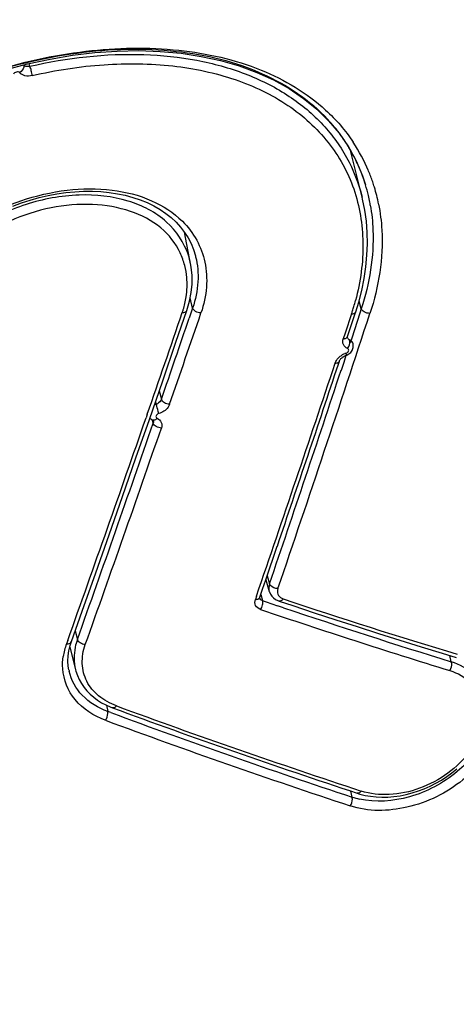
# Model space of a CAD drawing. Units: millimetres. Extents: x 0 to 420, y 0 to 297.
# Drawn here: x 132 to 133, y 62 to 64 of the extents above; entities that cross this region are included whole.
import ezdxf

# ---------------------------------------------------------------- set-up
doc = ezdxf.new("R2010")
doc.units = ezdxf.units.MM
doc.header["$LTSCALE"] = 23.1
doc.layers.get('0').update_dxf_attribs({"linetype": 'CONTINUOUS'})

msp = doc.modelspace()

# ---------------------------------------------------------------- linework, layer by layer
at = {"color": 9, "linetype": 'CONTINUOUS'}
for p, q in [((132.4642, 64.3052), (132.4627, 64.3112)), ((132.4505, 64.3082), (132.4506, 64.3076)), ((132.8254, 63.769), (132.8198, 63.7913)), ((132.8254, 63.769), (132.8224, 63.7601)), ((133.1998, 63.7674), (133.1947, 63.7845)), ((133.1998, 63.7674), (133.1965, 63.7576)), ((132.8224, 63.7601), (132.8177, 63.7464)), ((133.1965, 63.7576), (133.1785, 63.7025)), ((133.1785, 63.7025), (133.175, 63.6919)), ((133.1657, 63.6637), (133.1607, 63.6484)), ((133.1607, 63.6484), (133.1548, 63.6308)), ((132.7513, 63.5854), (132.756, 63.5666)), ((132.7428, 63.5609), (132.7442, 63.5554)), ((132.7247, 63.5334), (132.722, 63.5255)), ((132.7378, 63.5138), (132.7362, 63.5204)), ((132.7381, 63.519), (132.7383, 63.5168)), ((132.7383, 63.5168), (132.7382, 63.5153)), ((132.9909, 63.1749), (132.9961, 63.1572)), ((132.997, 63.1554), (132.9962, 63.1572)), ((132.9984, 63.1536), (132.997, 63.1554)), ((132.9769, 63.1339), (132.9803, 63.1201)), ((133.0232, 63.1252), (133.0263, 63.1238)), ((133.0272, 63.1043), (133.0138, 63.1088)), ((132.5647, 63.0529), (132.5695, 63.0337)), ((132.5481, 63.0319), (132.5454, 63.0243)), ((133.3996, 62.9844), (133.3962, 62.9981)), ((132.6437, 62.8718), (132.6368, 62.8744)), ((133.1794, 62.6842), (133.1766, 62.6976))]:
    msp.add_line(p, q, dxfattribs=at)
at = {"color": 7, "linetype": 'CONTINUOUS'}
for p, q in [((133.1009, 64.2103), (133.1273, 64.1844)), ((133.1273, 64.1844), (133.1508, 64.1565)), ((133.1508, 64.1565), (133.1712, 64.1267)), ((133.1712, 64.1267), (133.1884, 64.0952)), ((133.2016, 64.0149), (133.1757, 64.1186)), ((133.2089, 64.0427), (133.2091, 64.0423)), ((132.7889, 63.9592), (132.7988, 63.9483)), ((132.821, 63.8667), (132.8072, 63.9374)), ((132.8316, 63.8851), (132.8321, 63.8831)), ((132.8321, 63.8831), (132.8322, 63.8829)), ((132.8124, 63.7635), (132.8185, 63.7842)), ((133.1874, 63.7606), (133.1941, 63.7822)), ((132.7883, 63.6931), (132.8124, 63.7635)), ((133.1782, 63.756), (133.164, 63.7132)), ((133.1692, 63.7055), (133.1834, 63.7483)), ((133.1834, 63.7483), (133.1854, 63.7544)), ((133.1854, 63.7544), (133.1874, 63.7606)), ((133.164, 63.7132), (133.1599, 63.7009)), ((133.1656, 63.6638), (133.1677, 63.6646)), ((133.1744, 63.6687), (133.1762, 63.6705)), ((133.149, 63.6446), (133.1513, 63.6515)), ((132.9878, 63.1659), (133.0134, 63.2411)), ((132.9808, 63.1454), (132.9878, 63.1659)), ((132.9878, 63.1659), (132.9956, 63.1404)), ((132.9747, 63.1275), (132.9808, 63.1454)), ((132.9672, 63.13), (132.9647, 63.1228)), ((133.0143, 63.1202), (133.0172, 63.1191)), ((133.0172, 63.1191), (133.0477, 63.109)), ((132.5535, 63.0205), (132.5562, 63.0291)), ((132.5491, 62.9973), (132.5507, 63.0089)), ((132.5507, 63.0089), (132.5535, 63.0205)), ((132.5528, 63.0176), (132.5654, 62.9669)), ((132.5486, 62.9859), (132.5491, 62.9973)), ((132.5507, 62.9662), (132.5506, 62.9666)), ((132.6339, 62.8881), (132.6368, 62.8744)), ((133.1905, 62.693), (133.1968, 62.691))]:
    msp.add_line(p, q, dxfattribs=at)
for points in [[(132.4093, 64.2973), (132.459, 64.3104), (132.5089, 64.3212), (132.5588, 64.3296), (132.6084, 64.3355), (132.6576, 64.339), (132.706, 64.3398), (132.7534, 64.3382), (132.7997, 64.334), (132.8445, 64.3272), (132.8876, 64.3178), (132.9289, 64.306), (132.9681, 64.2916), (133.0051, 64.2748), (133.0396, 64.2555), (133.0716, 64.234), (133.1009, 64.2103)], [(133.1884, 64.0952), (133.2025, 64.062), (133.2091, 64.0423)], [(132.426, 63.9951), (132.4453, 64.0022), (132.4648, 64.0085), (132.4846, 64.014), (132.5044, 64.0185), (132.5243, 64.0222), (132.5442, 64.025), (132.5639, 64.0269), (132.5835, 64.0279), (132.6028, 64.028), (132.6217, 64.0271), (132.6403, 64.0253), (132.6583, 64.0226), (132.6759, 64.019), (132.6928, 64.0144), (132.709, 64.009), (132.7245, 64.0027), (132.7392, 63.9956), (132.7531, 63.9876), (132.766, 63.9789), (132.778, 63.9694), (132.7889, 63.9592)], [(133.1941, 63.7822), (133.2008, 63.8082), (133.206, 63.8342), (133.2099, 63.8601), (133.2123, 63.8859), (133.2133, 63.9114), (133.2129, 63.9366), (133.211, 63.9616), (133.2076, 63.9861), (133.2027, 64.0101), (133.2015, 64.015)], [(132.7988, 63.9483), (132.8076, 63.9368), (132.8153, 63.9247), (132.8219, 63.912), (132.8273, 63.8988), (132.8316, 63.8851)], [(132.8185, 63.7842), (132.8221, 63.8033), (132.824, 63.8222), (132.8241, 63.8409), (132.8223, 63.8593), (132.8208, 63.8675)], [(133.1689, 63.7034), (133.1689, 63.7036), (133.1689, 63.7039), (133.169, 63.7044), (133.1691, 63.7051), (133.1692, 63.7055)], [(132.7293, 63.5218), (132.7589, 63.6073), (132.7883, 63.6931)], [(133.1762, 63.6705), (133.1778, 63.6725), (133.1792, 63.6746), (133.1802, 63.6768), (133.1811, 63.6791), (133.1816, 63.6815), (133.1819, 63.6839), (133.182, 63.6862), (133.1817, 63.6886), (133.1814, 63.6898)], [(133.1513, 63.6515), (133.1517, 63.6524), (133.1522, 63.6534), (133.1528, 63.6545), (133.1536, 63.6556), (133.1546, 63.6567), (133.1557, 63.6578), (133.157, 63.6589), (133.1583, 63.66), (133.1598, 63.661), (133.1615, 63.6619), (133.1632, 63.6627), (133.165, 63.6635), (133.1656, 63.6637)], [(133.1677, 63.6646), (133.1701, 63.6658), (133.1723, 63.6671), (133.1744, 63.6687)], [(132.7303, 63.5247), (132.7306, 63.5244), (132.7323, 63.523), (132.7341, 63.5217), (132.736, 63.5207), (132.7365, 63.5204)], [(132.5562, 63.0291), (132.5803, 63.0968), (132.6103, 63.1814), (132.6401, 63.2662), (132.6699, 63.3512), (132.6996, 63.4364), (132.7293, 63.5218)], [(132.7364, 63.5203), (132.7366, 63.5202), (132.7371, 63.5199), (132.7375, 63.5196), (132.7378, 63.5194), (132.7379, 63.5193), (132.738, 63.5191), (132.7381, 63.5191), (132.7381, 63.519), (132.7381, 63.519)], [(132.9956, 63.1405), (132.9959, 63.1396), (132.998, 63.1346)], [(132.998, 63.1346), (133.0011, 63.13), (133.0049, 63.126), (133.0093, 63.1227), (133.0143, 63.1202)], [(132.9744, 63.1256), (132.9744, 63.1257), (132.9744, 63.1259), (132.9744, 63.1261), (132.9744, 63.1264), (132.9745, 63.1267), (132.9746, 63.1272), (132.9747, 63.1275)], [(133.0477, 63.109), (133.0954, 63.0932), (133.1431, 63.0777), (133.1906, 63.0624), (133.238, 63.0473), (133.2853, 63.0324), (133.3325, 63.0177), (133.3795, 63.0032), (133.4107, 62.9937)], [(132.5506, 62.9666), (132.5493, 62.9746), (132.5486, 62.9859)], [(132.5654, 62.9669), (132.5663, 62.9636), (132.5695, 62.954), (132.5735, 62.9448), (132.5785, 62.936), (132.5843, 62.9277), (132.5908, 62.9198), (132.598, 62.9124), (132.6058, 62.9056), (132.6142, 62.8994), (132.6232, 62.8937), (132.6326, 62.8887), (132.6424, 62.8843), (132.6476, 62.8823)], [(133.1968, 62.691), (133.2082, 62.6882), (133.2202, 62.6861), (133.2326, 62.6848), (133.2456, 62.6842), (133.2588, 62.6845), (133.2722, 62.6855), (133.2858, 62.6874), (133.2994, 62.6902), (133.313, 62.6937), (133.3264, 62.6979), (133.3397, 62.703), (133.3527, 62.7087), (133.3653, 62.7152), (133.3776, 62.7222), (133.3895, 62.7299), (133.4008, 62.7382), (133.4116, 62.747)]]:
    msp.add_lwpolyline(points, dxfattribs=at)
for centre, radius, start, end in [((132.4402, 64.2991), 0.0135, 39.3913, 42.0991), ((132.845, 63.9263), 0.3832, 43.7267, 44.5711), ((132.8495, 63.9305), 0.377, 36.9817, 43.7388), ((132.8535, 63.9337), 0.3719, 36.636, 36.9634), ((132.8549, 63.9347), 0.3702, 32.9783, 36.6379), ((132.8563, 63.9356), 0.3685, 31.8492, 32.9755), ((132.8568, 63.9359), 0.368, 30.1253, 31.8492), ((132.857, 63.936), 0.3677, 26.5636, 30.125), ((132.8561, 63.9356), 0.3687, 24.0112, 26.5626), ((132.8543, 63.9348), 0.3706, 21.0344, 24.0098), ((132.8507, 63.9335), 0.3745, 16.965, 21.0305), ((132.845, 63.9317), 0.3805, 13.1847, 16.8968), ((132.8394, 63.9304), 0.3863, 10.9656, 13.1872), ((132.8348, 63.9295), 0.3909, 9.9623, 10.9668), ((132.6508, 63.823), 0.1621, 14.3831, 24.8943), ((132.6467, 63.8219), 0.1664, 5.1893, 14.3772), ((132.5914, 63.8294), 0.2225, 341.5104, 343.3872), ((132.5993, 63.8271), 0.2143, 343.3764, 346.9655), ((75.3381, 83.4217), 60.7748, 340.920321, 341.122212), ((74.5943, 83.1525), 61.7113, 341.067568, 341.574139), ((74.4071, 83.1614), 61.8993, 341.227088, 341.621047), ((76.2733, 83.0408), 59.7457, 340.435277, 340.923174), ((76.7447, 82.9324), 59.2856, 340.376843, 340.868886), ((138.0621, 78.154), 15.8895, 251.33207, 252.92356), ((138.4863, 78.7524), 16.9101, 249.80104, 251.7492), ((138.4727, 78.7504), 16.8965, 249.86433, 251.8152)]:
    msp.add_arc(centre, radius, start, end, dxfattribs=at)
at = {"color": 9, "linetype": 'CONTINUOUS'}
for centre, radius, start, end in [((132.8698, 63.9292), 0.3748, 22.5471, 33.6074), ((132.8651, 63.9273), 0.3799, 18.6081, 22.5311), ((132.8608, 63.9259), 0.3844, 16.798, 18.6111), ((132.8533, 63.9237), 0.3923, 11.172, 16.7825), ((132.6583, 63.8351), 0.1657, 11.2466, 17.8978), ((132.6678, 63.9251), 0.5376, 342.4253, 343.5041), ((132.6783, 63.922), 0.5267, 343.5028, 344.9722), ((75.9036, 83.2565), 60.1468, 340.857756, 341.084862), ((75.2334, 83.4005), 60.846, 340.975703, 341.154767), ((74.7168, 83.0032), 61.5868, 341.190867, 341.789733), ((132.6604, 63.9274), 0.5454, 341.6825, 342.4261), ((133.1647, 63.707), 0.00478, 330.4312, 341.6692), ((133.1787, 63.6292), 0.0415, 120.4242, 132.6261), ((133.1791, 63.6283), 0.0425, 112.3887, 120.3403), ((133.1796, 63.6273), 0.0436, 110.862, 112.4323), ((133.1795, 63.6274), 0.0434, 108.4929, 110.8638), ((80.2041, 81.112), 55.7617, 341.21669, 341.7299), ((132.7515, 63.5251), 0.0312, 103.5112, 110.5356), ((77.124, 82.8323), 58.8548, 340.34066, 340.850076), ((132.7386, 63.5251), 0.00504, 246.0606, 257.3014), ((132.7274, 63.5173), 0.011, 341.5443, 349.6176), ((138.2045, 78.5275), 16.269, 251.26995, 251.39428), ((137.794, 77.4622), 15.1103, 251.60735, 253.14559), ((138.0091, 77.9366), 15.6466, 251.43377, 252.86647), ((132.7022, 62.9689), 0.1663, 160.563, 165.6973), ((132.6822, 62.974), 0.1456, 165.6924, 171.2992), ((132.6569, 62.9869), 0.1082, 191.0576, 192.5525), ((138.0478, 77.4463), 15.5441, 249.65553, 251.74782), ((138.3616, 78.3932), 16.5613, 249.75824, 251.7505), ((133.2315, 62.848), 0.1718, 252.3599, 257.9042)]:
    msp.add_arc(centre, radius, start, end, dxfattribs=at)
for points, knots in [([(129.9186, 64.1306), (130.204, 64.2436), (130.8042, 64.4629), (131.7383, 64.7304), (132.6902, 64.9264), (133.3241, 65.014), (133.6298, 65.0458)], [0, 0, 0, 0, 0.240155, 0.499687, 0.759475, 1, 1, 1, 1]), ([(129.9575, 64.1096), (130.2376, 64.2214), (130.8274, 64.4375), (131.7456, 64.7008), (132.6816, 64.8928), (133.3048, 64.9783), (133.6053, 65.0091)], [0, 0, 0, 0, 0.240043, 0.49967, 0.759558, 1, 1, 1, 1]), ([(131.7962, 63.776), (131.8261, 63.8946), (131.9503, 64.0616), (132.1707, 64.2114), (132.3719, 64.2979), (132.5834, 64.345), (132.7893, 64.3492), (132.9745, 64.3081), (133.0792, 64.246), (133.1206, 64.2081)], [0, 0, 0, 0, 0.232075, 0.366165, 0.505885, 0.644291, 0.774834, 0.893395, 1, 1, 1, 1]), ([(132.4642, 64.3052), (132.5467, 64.3243), (132.672, 64.3384), (132.8329, 64.322), (132.9407, 64.2925), (133.0351, 64.2461), (133.1128, 64.1832), (133.1706, 64.1053), (133.1939, 64.0456), (133.2015, 64.015)], [0, 0, 0, 0, 0.290175, 0.425524, 0.552468, 0.671261, 0.783441, 0.891789, 1, 1, 1, 1]), ([(132.4692, 64.2845), (132.5216, 64.2967), (132.6256, 64.3128), (132.7783, 64.311), (132.918, 64.2818), (133.0379, 64.2254), (133.1159, 64.1546), (133.1604, 64.088), (133.193, 64.0147), (133.2096, 63.911), (133.1981, 63.8271), (133.187, 63.7854)], [0, 0, 0, 0, 0.149932, 0.292057, 0.423731, 0.544675, 0.657328, 0.712276, 0.767211, 0.879757, 1, 1, 1, 1]), ([(132.4415, 64.291), (132.4408, 64.2919), (132.4382, 64.2933), (132.4342, 64.2925), (132.4301, 64.2911), (132.4284, 64.2887), (132.428, 64.2874)], [0, 0, 0, 0, 0.218183, 0.484497, 0.76001, 1, 1, 1, 1]), ([(132.4504, 64.3075), (132.4508, 64.3062), (132.4508, 64.2995), (132.4458, 64.2937), (132.4415, 64.291)], [0, 0, 0, 0, 0.21424, 1, 1, 1, 1]), ([(132.4692, 64.2845), (132.464, 64.2833), (132.4539, 64.2827), (132.4443, 64.2875), (132.4415, 64.291)], [0, 0, 0, 0, 0.542035, 1, 1, 1, 1]), ([(132.4642, 64.3052), (132.4629, 64.3048), (132.4584, 64.3039), (132.4528, 64.3051), (132.4506, 64.3076)], [0, 0, 0, 0, 0.289052, 1, 1, 1, 1]), ([(132.4692, 64.2845), (132.4688, 64.2881), (132.4674, 64.2951), (132.4655, 64.3019), (132.4642, 64.3052)], [0, 0, 0, 0, 0.507015, 1, 1, 1, 1]), ([(132.1852, 63.747), (132.1893, 63.7747), (132.2096, 63.8315), (132.2678, 63.905), (132.348, 63.966), (132.4429, 64.0102), (132.5444, 64.0338), (132.644, 64.035), (132.7333, 64.0127), (132.7831, 63.9807), (132.8026, 63.9615)], [0, 0, 0, 0, 0.110044, 0.232024, 0.364836, 0.503576, 0.641653, 0.772669, 0.892233, 1, 1, 1, 1]), ([(132.816, 63.8861), (132.8069, 63.914), (132.7704, 63.9679), (132.6799, 64.0136), (132.5698, 64.0249), (132.4535, 64.0034), (132.3456, 63.9524), (132.2603, 63.8778), (132.2095, 63.7871), (132.2069, 63.7203), (132.2141, 63.6912)], [0, 0, 0, 0, 0.104836, 0.220258, 0.351409, 0.493872, 0.637889, 0.77297, 0.892861, 1, 1, 1, 1]), ([(133.2381, 63.9997), (133.2419, 63.9806), (133.2519, 63.8993), (133.2385, 63.816), (133.219, 63.757)], [0, 0, 0, 0, 0.23893, 1, 1, 1, 1]), ([(132.8026, 63.9615), (132.8151, 63.9492), (132.8367, 63.9211), (132.8488, 63.8877), (132.8524, 63.8707)], [0, 0, 0, 0, 0.502618, 1, 1, 1, 1]), ([(132.8321, 63.8829), (132.8366, 63.8649), (132.8398, 63.8259), (132.8318, 63.7878), (132.8254, 63.769)], [0, 0, 0, 0, 0.484043, 1, 1, 1, 1]), ([(132.8524, 63.8707), (132.8562, 63.8527), (132.8586, 63.8141), (132.8504, 63.7765), (132.8439, 63.758)], [0, 0, 0, 0, 0.484659, 1, 1, 1, 1]), ([(132.8439, 63.758), (132.8398, 63.7581), (132.8325, 63.7602), (132.8263, 63.7657), (132.8254, 63.769)], [0, 0, 0, 0, 0.548415, 1, 1, 1, 1]), ([(132.8025, 63.7588), (132.8037, 63.7588), (132.8073, 63.7589), (132.8116, 63.761), (132.8124, 63.7635)], [0, 0, 0, 0, 0.311105, 1, 1, 1, 1]), ([(133.1782, 63.756), (133.1793, 63.756), (133.1827, 63.7562), (133.1867, 63.7582), (133.1874, 63.7606)], [0, 0, 0, 0, 0.313169, 1, 1, 1, 1]), ([(133.1694, 63.6794), (133.1655, 63.681), (133.1582, 63.6873), (133.1585, 63.6969), (133.1599, 63.7009)], [0, 0, 0, 0, 0.493765, 1, 1, 1, 1]), ([(133.1599, 63.7009), (133.1609, 63.7009), (133.1641, 63.7011), (133.1677, 63.7027), (133.1688, 63.7047)], [0, 0, 0, 0, 0.304557, 1, 1, 1, 1]), ([(133.1658, 63.6686), (133.1671, 63.669), (133.1697, 63.6703), (133.1716, 63.6737), (133.1724, 63.6775), (133.1703, 63.679), (133.1694, 63.6794)], [0, 0, 0, 0, 0.293516, 0.556639, 0.784031, 1, 1, 1, 1]), ([(133.1694, 63.6794), (133.1705, 63.6808), (133.1739, 63.6863), (133.1754, 63.6937), (133.1737, 63.6983)], [0, 0, 0, 0, 0.266535, 1, 1, 1, 1]), ([(133.1815, 63.6898), (133.1807, 63.6925), (133.1782, 63.696), (133.1748, 63.698), (133.1738, 63.6984)], [0, 0, 0, 0, 0.731888, 1, 1, 1, 1]), ([(133.1419, 63.6469), (133.1423, 63.6481), (133.1443, 63.6529), (133.1477, 63.657), (133.1506, 63.6597)], [0, 0, 0, 0, 0.234401, 1, 1, 1, 1]), ([(133.1419, 63.6469), (133.143, 63.6469), (133.1465, 63.6471), (133.1505, 63.6492), (133.1513, 63.6515)], [0, 0, 0, 0, 0.312894, 1, 1, 1, 1]), ([(132.756, 63.5666), (132.7556, 63.5653), (132.753, 63.5604), (132.7482, 63.5569), (132.7442, 63.5554)], [0, 0, 0, 0, 0.231346, 1, 1, 1, 1]), ([(132.7502, 63.5349), (132.7499, 63.5366), (132.7483, 63.5435), (132.7463, 63.5504), (132.7442, 63.5554)], [0, 0, 0, 0, 0.234269, 1, 1, 1, 1]), ([(132.7743, 63.5555), (132.7735, 63.5531), (132.7683, 63.5435), (132.7582, 63.5372), (132.7502, 63.5349)], [0, 0, 0, 0, 0.229136, 1, 1, 1, 1]), ([(132.7743, 63.5555), (132.7702, 63.5556), (132.763, 63.5578), (132.7569, 63.5633), (132.756, 63.5666)], [0, 0, 0, 0, 0.548073, 1, 1, 1, 1]), ([(132.7502, 63.5349), (132.7488, 63.5346), (132.7462, 63.5334), (132.7442, 63.5301), (132.7435, 63.5264), (132.7455, 63.5248), (132.7465, 63.5244)], [0, 0, 0, 0, 0.293862, 0.552682, 0.77787, 1, 1, 1, 1]), ([(132.7465, 63.5244), (132.7458, 63.5236), (132.7434, 63.5213), (132.7398, 63.5196), (132.7375, 63.5201)], [0, 0, 0, 0, 0.303244, 1, 1, 1, 1]), ([(132.756, 63.5027), (132.752, 63.5028), (132.7447, 63.505), (132.7387, 63.5106), (132.7378, 63.5138)], [0, 0, 0, 0, 0.548027, 1, 1, 1, 1]), ([(132.7465, 63.5244), (132.7504, 63.5226), (132.7577, 63.5163), (132.7574, 63.5067), (132.756, 63.5027)], [0, 0, 0, 0, 0.501776, 1, 1, 1, 1]), ([(133.0147, 63.1466), (133.0135, 63.1426), (133.0129, 63.1335), (133.0195, 63.1271), (133.0232, 63.1252)], [0, 0, 0, 0, 0.504342, 1, 1, 1, 1]), ([(132.9762, 63.1004), (132.9717, 63.1019), (132.9632, 63.108), (132.9632, 63.1185), (132.9647, 63.1228)], [0, 0, 0, 0, 0.505229, 1, 1, 1, 1]), ([(132.9647, 63.1228), (132.9659, 63.1228), (132.9696, 63.1229), (132.9738, 63.125), (132.9747, 63.1275)], [0, 0, 0, 0, 0.311569, 1, 1, 1, 1]), ([(132.9803, 63.1201), (132.9789, 63.1205), (132.9763, 63.1217), (132.9747, 63.1243), (132.9744, 63.1256)], [0, 0, 0, 0, 0.516755, 1, 1, 1, 1]), ([(132.9762, 63.1004), (132.9783, 63.1033), (132.9811, 63.1098), (132.9814, 63.117), (132.9803, 63.1201)], [0, 0, 0, 0, 0.527878, 1, 1, 1, 1]), ([(133.0263, 63.1238), (133.0257, 63.1229), (133.0235, 63.1203), (133.0195, 63.1183), (133.0172, 63.1191)], [0, 0, 0, 0, 0.313674, 1, 1, 1, 1]), ([(132.5454, 63.0243), (132.5466, 63.0242), (132.5506, 63.0242), (132.5553, 63.0264), (132.5562, 63.0291)], [0, 0, 0, 0, 0.309132, 1, 1, 1, 1]), ([(132.5695, 63.0337), (132.5675, 63.0282), (132.5614, 63.0065), (132.5614, 62.983), (132.5654, 62.9669)], [0, 0, 0, 0, 0.261987, 1, 1, 1, 1]), ([(132.5871, 63.0224), (132.5831, 63.0226), (132.576, 63.0249), (132.5703, 63.0305), (132.5695, 63.0337)], [0, 0, 0, 0, 0.547228, 1, 1, 1, 1]), ([(132.6562, 62.8866), (132.642, 62.8918), (132.6161, 62.906), (132.5879, 62.9393), (132.5775, 62.981), (132.5823, 63.009), (132.5871, 63.0224)], [0, 0, 0, 0, 0.266671, 0.511261, 0.749092, 1, 1, 1, 1]), ([(133.3962, 62.965), (133.3972, 62.9664), (133.4003, 62.9723), (133.4014, 62.9798), (133.3996, 62.9844)], [0, 0, 0, 0, 0.261739, 1, 1, 1, 1]), ([(133.4777, 62.9074), (133.4755, 62.9163), (133.4685, 62.9337), (133.4448, 62.9639), (133.4183, 62.9786), (133.3996, 62.9844)], [0, 0, 0, 0, 0.241278, 0.48356, 1, 1, 1, 1]), ([(132.6316, 62.8547), (132.6064, 62.8643), (132.5598, 62.8927), (132.5388, 62.9445), (132.5371, 62.9691)], [0, 0, 0, 0, 0.523166, 1, 1, 1, 1]), ([(132.6368, 62.8743), (132.6159, 62.8821), (132.578, 62.9045), (132.5557, 62.9436), (132.5513, 62.9634)], [0, 0, 0, 0, 0.523589, 1, 1, 1, 1]), ([(133.3962, 62.965), (133.4135, 62.9596), (133.4381, 62.9464), (133.46, 62.9185), (133.473, 62.8856), (133.4706, 62.8365), (133.4416, 62.7811), (133.3929, 62.7339), (133.3309, 62.701), (133.2642, 62.6866), (133.2195, 62.6913), (133.1996, 62.6978)], [0, 0, 0, 0, 0.11046, 0.162352, 0.214133, 0.323849, 0.449216, 0.588125, 0.732425, 0.872384, 1, 1, 1, 1]), ([(133.5039, 62.9292), (133.5106, 62.9137), (133.5171, 62.8774), (133.5046, 62.8213), (133.4731, 62.7674), (133.41, 62.7035), (133.3081, 62.6535), (133.215, 62.6513), (133.1753, 62.6649)], [0, 0, 0, 0, 0.101804, 0.213686, 0.33794, 0.472159, 0.74803, 1, 1, 1, 1]), ([(133.4887, 62.922), (133.4978, 62.8923), (133.4871, 62.8182), (133.415, 62.7333), (133.3121, 62.6776), (133.2317, 62.6721), (133.1955, 62.6799)], [0, 0, 0, 0, 0.213326, 0.470104, 0.74508, 1, 1, 1, 1]), ([(132.6316, 62.8547), (132.635, 62.8589), (132.6376, 62.8659), (132.6371, 62.8729), (132.6367, 62.8743)], [0, 0, 0, 0, 0.779095, 1, 1, 1, 1]), ([(132.6562, 62.8866), (132.6556, 62.8858), (132.6534, 62.8834), (132.6497, 62.8815), (132.6476, 62.8823)], [0, 0, 0, 0, 0.319235, 1, 1, 1, 1]), ([(133.1996, 62.6978), (133.199, 62.6969), (133.1968, 62.6942), (133.1928, 62.6922), (133.1905, 62.693)], [0, 0, 0, 0, 0.313934, 1, 1, 1, 1]), ([(133.1753, 62.6649), (133.1784, 62.6691), (133.1807, 62.676), (133.1798, 62.6828), (133.1794, 62.6842)], [0, 0, 0, 0, 0.776203, 1, 1, 1, 1]), ([(133.6068, 62.3089), (133.5075, 62.1113), (133.2033, 61.7479), (132.7777, 61.5414), (132.5484, 61.4842)], [0, 0, 0, 0, 0.483332, 1, 1, 1, 1]), ([(133.6808, 62.2606), (133.5763, 62.0541), (133.2541, 61.6768), (132.8088, 61.4622), (132.5686, 61.4024)], [0, 0, 0, 0, 0.483278, 1, 1, 1, 1])]:
    msp.add_open_spline(points, degree=3, knots=knots, dxfattribs=at)
at = {"color": 7, "linetype": 'CONTINUOUS'}
for points, knots in [([(131.796, 63.694), (131.7976, 63.7535), (131.8302, 63.879), (131.9477, 64.0433), (132.1188, 64.1806), (132.3261, 64.2821), (132.5498, 64.34), (132.7696, 64.3492), (132.9668, 64.3064), (133.0764, 64.2374), (133.118, 64.1952)], [0, 0, 0, 0, 0.107383, 0.22671, 0.359009, 0.499574, 0.640381, 0.773323, 0.893142, 1, 1, 1, 1]), ([(132.7979, 63.8912), (132.7881, 63.9125), (132.7564, 63.9524), (132.6858, 63.9881), (132.6011, 64.0024), (132.5091, 63.9947), (132.4184, 63.9647), (132.3145, 63.9058), (132.2541, 63.8336), (132.2368, 63.7807)], [0, 0, 0, 0, 0.102807, 0.215084, 0.340018, 0.475763, 0.616799, 0.755695, 1, 1, 1, 1]), ([(133.2198, 63.9971), (133.223, 63.9789), (133.231, 63.9018), (133.2181, 63.8233), (133.1998, 63.7674)], [0, 0, 0, 0, 0.239122, 1, 1, 1, 1]), ([(132.8081, 63.7787), (132.8092, 63.7836), (132.813, 63.8028), (132.8138, 63.8226), (132.8124, 63.837)], [0, 0, 0, 0, 0.257356, 1, 1, 1, 1])]:
    msp.add_open_spline(points, degree=3, knots=knots, dxfattribs=at)
at = {"color": 9, "linetype": 'CONTINUOUS'}
for points in [[(133.1206, 64.2081), (133.1438, 64.1869), (133.1646, 64.1628), (133.182, 64.1367)], [(133.2063, 63.7605), (133.2036, 63.7621), (133.2009, 63.7644), (133.1998, 63.7674)], [(133.219, 63.757), (133.2146, 63.757), (133.2101, 63.7583), (133.2063, 63.7605)], [(133.1738, 63.6984), (133.1716, 63.6991), (133.1695, 63.7012), (133.1689, 63.7034)], [(133.1658, 63.6686), (133.1663, 63.6671), (133.1663, 63.6652), (133.1657, 63.6637)], [(132.9962, 63.1572), (132.9944, 63.152), (132.9939, 63.1458), (132.9955, 63.1405)], [(133.0147, 63.1466), (133.0088, 63.1467), (133.0024, 63.1492), (132.9984, 63.1536)], [(132.5371, 62.9691), (132.5364, 62.978), (132.5369, 62.9872), (132.5382, 62.9961)]]:
    msp.add_open_spline(points, degree=3, dxfattribs=at)

doc.saveas('drawing.dxf')
